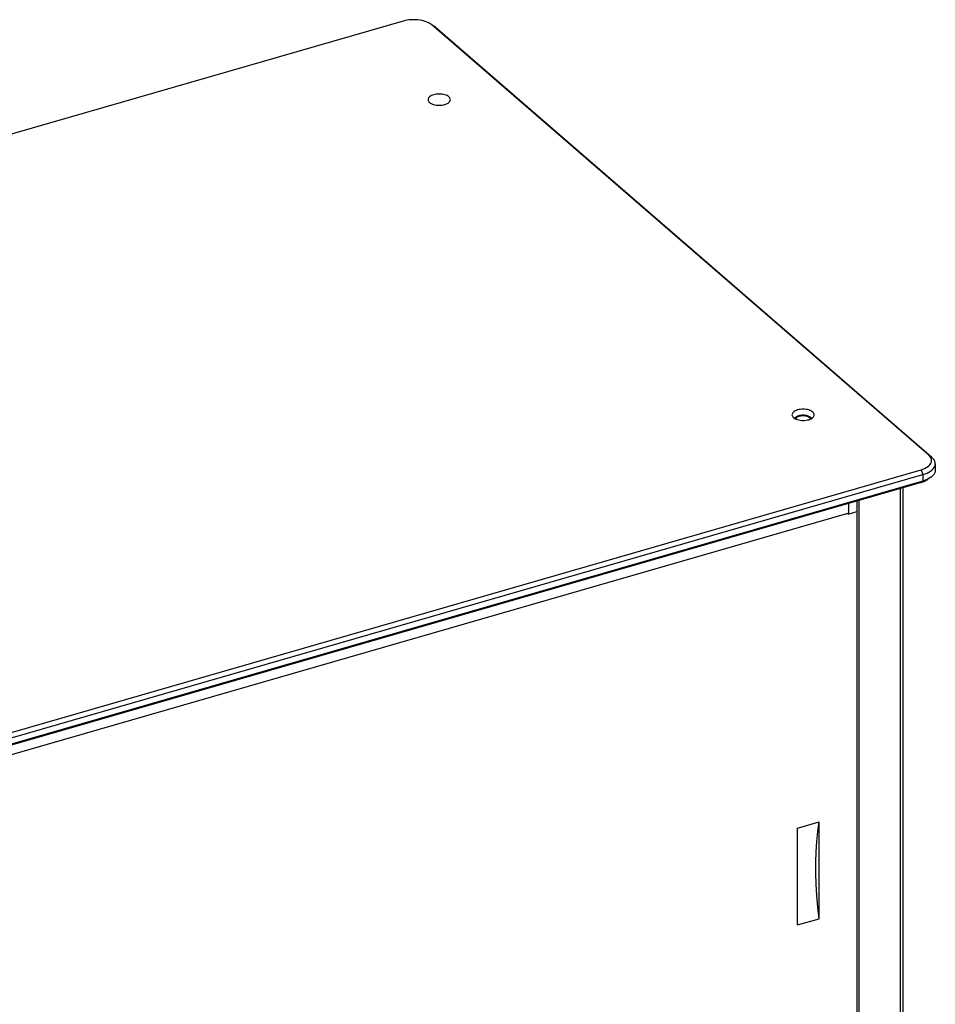
# Model space of a CAD drawing. Units: millimetres. Extents: x -192 to 3475, y -188 to 2756.
# Drawn here: x 2957 to 3326, y 744 to 1140 of the extents above; entities that cross this region are included whole.
import ezdxf

# ---------------------------------------------------------------- set-up
doc = ezdxf.new("R2010")
doc.units = ezdxf.units.MM
doc.header["$LTSCALE"] = 19.36
doc.layers.get('0').update_dxf_attribs({"linetype": 'CONTINUOUS'})
doc.layers.add('02___PRT_ALL_AXES', color=7, linetype='CONTINUOUS')

msp = doc.modelspace()

# ---------------------------------------------------------------- linework, layer by layer
at = {"color": 7, "linetype": 'Continuous'}
for p, q in [((3111.45, 1139.55), (2241.09, 888.3)), ((3123.06, 1138), (3122.64, 1138.33)), ((3323.06, 964.79), (3123.06, 1138)), ((3124.36, 1137.07), (3123.87, 1137.46)), ((3324.36, 963.87), (3124.36, 1137.07)), ((3269.69, 980.18), (3269.29, 979.89)), ((3275.25, 980.18), (3275.66, 979.89)), ((3275.79, 979.56), (3275.77, 979.62)), ((3323.46, 964.4), (3323.06, 964.79)), ((3325.7, 961.37), (3325.7, 958.77)), ((2449.59, 707.74), (3319.95, 958.99)), ((2450.34, 705.79), (3320.7, 957.04)), ((3323.11, 958.01), (3323.78, 958.42)), ((3319.95, 953.79), (2449.59, 702.54)), ((3320.7, 954.44), (2450.34, 703.19)), ((3320.7, 954.04), (3319.95, 953.79)), ((3321.57, 954.72), (3320.7, 954.44)), ((3322.37, 955.05), (3321.57, 954.72)), ((3290.89, 941.53), (3290.89, 945.4)), ((3294.14, 946.34), (3294.14, 583.22)), ((3290.89, 941.53), (2466.1, 703.44)), ((3290.64, 941.14), (3290.37, 941.38)), ((3290.64, 941.14), (3294.14, 942.15)), ((3290.64, 941.46), (3290.64, 941.14)), ((3270.25, 814.71), (3278.91, 817.21)), ((3278.91, 778.24), (3278.91, 817.21)), ((3270.25, 775.74), (3270.25, 814.71)), ((3270.25, 775.74), (3278.91, 778.24))]:
    msp.add_line(p, q, dxfattribs=at)
at = {"color": 9, "linetype": 'Continuous'}
for p, q in [((3123.85, 1137.44), (3124.36, 1137.07)), ((3323.06, 964.79), (3324.36, 963.87)), ((3319.95, 958.99), (3320.7, 957.04)), ((3320.7, 957.04), (3320.7, 954.44)), ((3311.52, 951.36), (3311.52, 584.77)), ((3319.95, 953.79), (3320.7, 954.44))]:
    msp.add_line(p, q, dxfattribs=at)
at = {"color": 3, "linetype": 'Continuous'}
for p, q in [((3312.67, 951.69), (3312.67, 585.76)), ((3294.89, 946.56), (3294.89, 582.57))]:
    msp.add_line(p, q, dxfattribs=at)
at = {"color": 7, "linetype": 'Continuous'}
for points in [[(3122.02, 1138.72), (3121.4, 1139.02), (3120.71, 1139.31), (3119.95, 1139.55), (3119.15, 1139.76), (3118.31, 1139.92), (3117.43, 1140.03), (3116.55, 1140.1), (3115.66, 1140.12), (3114.76, 1140.09), (3113.89, 1140.02), (3113.05, 1139.91), (3112.24, 1139.75), (3111.45, 1139.55)], [(3122.64, 1138.33), (3122.57, 1138.37), (3122.02, 1138.72)], [(3269.29, 979.89), (3269.23, 979.85), (3269.09, 979.74), (3269.01, 979.67)], [(3269.31, 979.83), (3269.23, 979.72), (3269.17, 979.61), (3269.16, 979.58)], [(3269.69, 980.18), (3269.65, 980.15), (3269.52, 980.05), (3269.41, 979.94), (3269.31, 979.83)], [(3275.07, 979.95), (3274.95, 980.05), (3274.82, 980.14), (3274.67, 980.22), (3274.51, 980.3), (3274.34, 980.37), (3274.16, 980.44), (3273.97, 980.5), (3273.77, 980.55), (3273.57, 980.6), (3273.36, 980.63), (3273.14, 980.66), (3272.92, 980.68), (3272.7, 980.7), (3272.47, 980.7), (3272.25, 980.7), (3272.02, 980.68), (3271.8, 980.66), (3271.59, 980.63), (3271.38, 980.6), (3271.17, 980.55), (3270.97, 980.5), (3270.78, 980.44), (3270.6, 980.37), (3270.43, 980.3), (3270.27, 980.22), (3270.13, 980.13), (3269.99, 980.04), (3269.87, 979.95), (3269.77, 979.85), (3269.68, 979.75), (3269.6, 979.64), (3269.55, 979.53), (3269.5, 979.42), (3269.5, 979.41)], [(3275.25, 980.18), (3275.16, 980.24), (3275.01, 980.33), (3274.85, 980.42), (3274.67, 980.5), (3274.48, 980.57), (3274.29, 980.64), (3274.08, 980.7), (3273.87, 980.75), (3273.65, 980.79), (3273.42, 980.83), (3273.19, 980.86), (3272.95, 980.88), (3272.72, 980.9), (3272.48, 980.9), (3272.24, 980.9), (3272, 980.88), (3271.77, 980.86), (3271.54, 980.83), (3271.31, 980.8), (3271.09, 980.75), (3270.88, 980.7), (3270.67, 980.64), (3270.47, 980.57), (3270.28, 980.5), (3270.11, 980.42), (3269.94, 980.34), (3269.79, 980.24), (3269.69, 980.18)], [(3275.44, 979.39), (3275.44, 979.42), (3275.4, 979.53), (3275.34, 979.64), (3275.26, 979.75), (3275.17, 979.85), (3275.07, 979.95)], [(3275.42, 980.05), (3275.29, 980.15), (3275.25, 980.18)], [(3275.77, 979.62), (3275.7, 979.73), (3275.62, 979.84), (3275.53, 979.95), (3275.42, 980.05)], [(3275.85, 979.74), (3275.71, 979.85), (3275.66, 979.89)], [(3323.79, 961.36), (3324.02, 961.8), (3324.16, 962.24), (3324.2, 962.69), (3324.15, 963.14), (3324, 963.57), (3323.78, 963.99), (3323.46, 964.4)], [(3325.7, 961.37), (3325.64, 961.92), (3325.47, 962.43), (3325.2, 962.93), (3324.83, 963.41), (3324.36, 963.87)], [(3319.95, 958.99), (3320.7, 959.23), (3321.39, 959.51), (3322.01, 959.82), (3322.57, 960.16), (3323.06, 960.54), (3323.47, 960.94), (3323.79, 961.36)], [(3323.78, 958.42), (3324.36, 958.86), (3324.84, 959.34), (3325.22, 959.83), (3325.49, 960.34), (3325.65, 960.87), (3325.7, 961.37)], [(3320.7, 957.04), (3321.57, 957.32), (3322.37, 957.64), (3323.11, 958.01)], [(3323.87, 955.88), (3323.78, 955.82), (3323.11, 955.42), (3322.37, 955.05)], [(3325.7, 958.77), (3325.65, 958.27), (3325.49, 957.75), (3325.22, 957.23), (3324.84, 956.74), (3324.36, 956.27), (3323.87, 955.88)], [(3322.64, 955.02), (3322.57, 954.97), (3322.01, 954.62), (3321.39, 954.31), (3320.7, 954.04)], [(3278.91, 778.24), (3278.41, 782.96), (3278.04, 787.6), (3277.8, 792.14), (3277.67, 796.61), (3277.67, 800.98), (3277.8, 805.23), (3278.04, 809.35), (3278.41, 813.34), (3278.91, 817.21)]]:
    msp.add_lwpolyline(points, dxfattribs=at)
at = {"layer": '02___PRT_ALL_AXES', "color": 7, "linetype": 'Continuous'}
for points in [[(3129.89, 1109.08), (3129.55, 1109.33), (3129.17, 1109.55), (3128.74, 1109.74), (3128.25, 1109.9), (3127.71, 1110.03), (3127.16, 1110.13), (3126.59, 1110.19), (3125.99, 1110.21), (3125.41, 1110.19), (3124.83, 1110.13), (3124.27, 1110.03), (3123.75, 1109.9), (3123.26, 1109.74), (3122.81, 1109.55), (3122.43, 1109.33), (3122.1, 1109.08), (3121.84, 1108.82), (3121.65, 1108.54), (3121.54, 1108.25), (3121.5, 1107.96)], [(3121.5, 1107.96), (3121.53, 1107.66), (3121.65, 1107.38), (3121.84, 1107.1), (3122.1, 1106.83)], [(3122.1, 1106.83), (3122.44, 1106.58), (3122.82, 1106.36), (3123.26, 1106.17), (3123.74, 1106.01), (3124.28, 1105.88), (3124.83, 1105.78), (3125.41, 1105.73), (3126, 1105.71), (3126.58, 1105.73), (3127.16, 1105.78), (3127.72, 1105.88), (3128.25, 1106.01), (3128.73, 1106.17), (3129.18, 1106.37), (3129.57, 1106.59), (3129.89, 1106.83), (3130.15, 1107.1), (3130.34, 1107.37), (3130.45, 1107.66), (3130.49, 1107.96)], [(3130.49, 1107.96), (3130.46, 1108.25), (3130.34, 1108.53), (3130.16, 1108.81), (3129.89, 1109.08)], [(3276.39, 982.21), (3276.05, 982.46), (3275.67, 982.68), (3275.24, 982.87), (3274.75, 983.03), (3274.21, 983.16), (3273.66, 983.26), (3273.09, 983.31), (3272.49, 983.33), (3271.91, 983.31), (3271.33, 983.26), (3270.77, 983.16), (3270.25, 983.03), (3269.76, 982.87), (3269.31, 982.67), (3268.93, 982.45), (3268.6, 982.21), (3268.34, 981.94), (3268.15, 981.67), (3268.04, 981.38), (3268, 981.08)], [(3268, 981.08), (3268.03, 980.79), (3268.15, 980.51), (3268.34, 980.23), (3268.6, 979.96)], [(3268.6, 979.96), (3268.94, 979.71), (3269.32, 979.49), (3269.76, 979.3), (3270.24, 979.14), (3270.78, 979.01), (3271.33, 978.91), (3271.91, 978.85), (3272.5, 978.83), (3273.08, 978.85), (3273.66, 978.91), (3274.22, 979.01), (3274.75, 979.13), (3275.23, 979.3), (3275.68, 979.49), (3276.07, 979.71), (3276.39, 979.96), (3276.65, 980.22), (3276.84, 980.5), (3276.95, 980.79), (3276.99, 981.08)], [(3276.99, 981.08), (3276.96, 981.38), (3276.84, 981.66), (3276.66, 981.94), (3276.39, 982.21)]]:
    msp.add_lwpolyline(points, dxfattribs=at)

doc.saveas('drawing.dxf')
